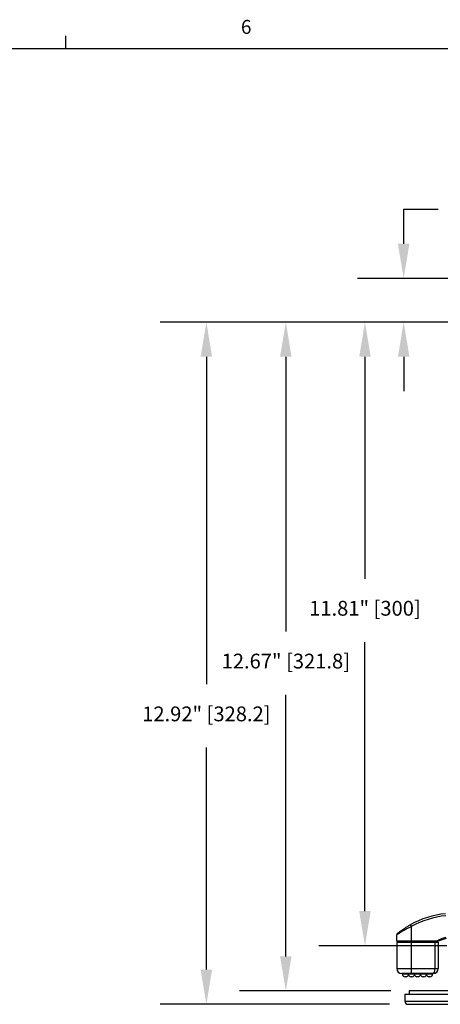
# Model space of a CAD drawing. Units: inches. Extents: x 0.1 to 60.3, y 0.1 to 46.9.
# Drawn here: x 36.7 to 44.7, y 28.1 to 46.8 of the extents above; entities that cross this region are included whole.
import ezdxf

# ---------------------------------------------------------------- set-up
doc = ezdxf.new("R2010")
doc.units = ezdxf.units.IN
doc.layers.add('Dimensions', color=254, linetype='Continuous', lineweight=5)
doc.styles.add('AtlasIED', font='arial.ttf')
doc.dimstyles.new('AtlasIED', dxfattribs={"dimtxt": 0.08, "dimasz": 0.1874, "dimexe": 0.25, "dimexo": 0.1, "dimgap": 0.12, "dimtad": 0, "dimtih": 1, "dimtoh": 1, "dimzin": 1, "dimdsep": 46, "dimtxsty": 'AtlasIED', "dimcen": 0.09, "dimadec": 1, "dimazin": 0, "dimtfac": 1, "dimtofl": 0, "dimtmove": 0, "dimatfit": 3, "dimfxl": 1, "dimtolj": 1, "dimtzin": 1, "dimarcsym": 0})

# ---------------------------------------------------------------- blocks, each defined once
blk = doc.blocks.new('AtlasIED Titleblock')
at = {"linetype": 'Continuous'}
for p, q in [((11.3805, 14.0048), (11.3805, 14.0767)), ((0.2517, 14.0048), (18.0578, 14.0048))]:
    blk.add_line(p, q, dxfattribs=at)
at = {"insert": (12.416, 14.1686), "char_height": 0.08, "width": 0.062466, "attachment_point": 2, "style": 'AtlasIED'}
blk.add_mtext('6', dxfattribs=at)
blk = doc.blocks.new('*D29')
at = {"layer": 'Defpoints', "color": 0, "transparency": 16777216}
for p in [(40.218, 41.036), (45.818, 41.036), (44.042, 28.117)]:
    blk.add_point(p, dxfattribs=at)
at = {"layer": 'Dimensions', "color": 0, "lineweight": -2, "transparency": 16777216}
for p, q in [((45.468, 41.036), (39.343, 41.036)), ((40.218, 40.38), (40.218, 34.176)), ((40.218, 28.773), (40.218, 32.977)), ((43.692, 28.117), (39.343, 28.117))]:
    blk.add_line(p, q, dxfattribs=at)
at = {"layer": 'Dimensions', "color": 0, "transparency": 16777216}
for points in [[(40.109, 40.38), (40.327, 40.38), (40.218, 41.036)], [(40.109, 28.773), (40.327, 28.773), (40.218, 28.117)]]:
    blk.add_solid(points, dxfattribs=at)
at = {"layer": 'Dimensions', "color": 0, "transparency": 16777216, "insert": (40.218, 33.756), "char_height": 0.28, "attachment_point": 2, "style": 'AtlasIED'}
blk.add_mtext('\\A1;12.92" [328.2]', dxfattribs=at)
blk = doc.blocks.new('*D30')
at = {"layer": 'Defpoints', "color": 0, "transparency": 16777216}
for p in [(41.724, 41.036), (45.818, 41.036), (44.064, 28.369)]:
    blk.add_point(p, dxfattribs=at)
at = {"layer": 'Dimensions', "color": 0, "lineweight": -2, "transparency": 16777216}
for p, q in [((45.468, 41.036), (40.849, 41.036)), ((41.724, 40.38), (41.724, 35.176)), ((41.724, 29.025), (41.724, 33.977)), ((43.714, 28.369), (40.849, 28.369))]:
    blk.add_line(p, q, dxfattribs=at)
at = {"layer": 'Dimensions', "color": 0, "transparency": 16777216}
for points in [[(41.615, 40.38), (41.833, 40.38), (41.724, 41.036)], [(41.615, 29.025), (41.833, 29.025), (41.724, 28.369)]]:
    blk.add_solid(points, dxfattribs=at)
at = {"layer": 'Dimensions', "color": 0, "transparency": 16777216, "insert": (41.724, 34.756), "char_height": 0.28, "attachment_point": 2, "style": 'AtlasIED'}
blk.add_mtext('\\A1;12.67" [321.8]', dxfattribs=at)
blk = doc.blocks.new('*D31')
at = {"layer": 'Defpoints', "color": 0, "transparency": 16777216}
for p in [(43.958, 41.863), (49.935, 41.863), (45.818, 41.036)]:
    blk.add_point(p, dxfattribs=at)
at = {"layer": 'Dimensions', "color": 0, "lineweight": -2, "transparency": 16777216}
for p, q in [((43.958, 42.519), (43.958, 43.175)), ((43.958, 43.175), (44.614, 43.175)), ((49.585, 41.863), (43.083, 41.863)), ((45.468, 41.036), (43.083, 41.036)), ((43.958, 40.38), (43.958, 39.724))]:
    blk.add_line(p, q, dxfattribs=at)
at = {"layer": 'Dimensions', "color": 0, "transparency": 16777216}
for points in [[(43.849, 42.519), (44.067, 42.519), (43.958, 41.863)], [(43.849, 40.38), (44.067, 40.38), (43.958, 41.036)]]:
    blk.add_solid(points, dxfattribs=at)
at = {"layer": 'Dimensions', "color": 0, "transparency": 16777216, "insert": (45.844, 43.354), "char_height": 0.28, "attachment_point": 2, "style": 'AtlasIED'}
blk.add_mtext('\\A1;0.83" [21]', dxfattribs=at)
blk = doc.blocks.new('*D32')
at = {"layer": 'Defpoints', "color": 0, "transparency": 16777216}
for p in [(45.818, 41.036), (43.224, 29.225), (45.128, 29.225)]:
    blk.add_point(p, dxfattribs=at)
at = {"layer": 'Dimensions', "color": 0, "lineweight": -2, "transparency": 16777216}
for p, q in [((45.468, 41.036), (42.349, 41.036)), ((43.224, 40.38), (43.224, 36.176)), ((43.224, 29.881), (43.224, 34.977)), ((44.778, 29.225), (42.349, 29.225))]:
    blk.add_line(p, q, dxfattribs=at)
at = {"layer": 'Dimensions', "color": 0, "transparency": 16777216}
for points in [[(43.115, 40.38), (43.333, 40.38), (43.224, 41.036)], [(43.115, 29.881), (43.333, 29.881), (43.224, 29.225)]]:
    blk.add_solid(points, dxfattribs=at)
at = {"layer": 'Dimensions', "color": 0, "transparency": 16777216, "insert": (43.224, 35.756), "char_height": 0.28, "attachment_point": 2, "style": 'AtlasIED'}
blk.add_mtext('\\A1;11.81" [300]', dxfattribs=at)

msp = doc.modelspace()

# ---------------------------------------------------------------- linework, layer by layer
at = {"color": 7, "linetype": 'Continuous', "lineweight": 25}
for p, q in [((44.083, 29.623), (44.102, 29.588)), ((44.102, 29.588), (44.102, 29.31)), ((43.826, 29.31), (43.826, 29.43)), ((44.102, 29.31), (43.826, 29.31)), ((43.826, 29.294), (43.826, 28.797)), ((43.826, 29.294), (44.102, 29.294)), ((43.889, 29.294), (43.889, 29.31)), ((44.573, 29.31), (44.102, 29.31)), ((44.102, 29.294), (44.102, 28.797)), ((44.102, 29.294), (44.555, 29.294)), ((44.128, 29.294), (44.128, 29.31)), ((44.531, 29.294), (44.531, 29.31)), ((44.551, 29.31), (44.551, 29.294)), ((44.555, 28.797), (44.555, 29.294)), ((44.555, 29.294), (44.614, 29.294)), ((44.614, 29.294), (44.614, 28.797)), ((43.826, 28.797), (44.102, 28.797)), ((44.102, 28.797), (44.102, 28.699)), ((44.102, 28.797), (44.555, 28.797)), ((44.555, 28.797), (44.614, 28.797)), ((44.102, 28.699), (43.925, 28.699)), ((44.048, 28.689), (43.935, 28.689)), ((43.994, 28.64), (43.984, 28.64)), ((44.004, 28.64), (43.994, 28.64)), ((44.166, 28.689), (44.048, 28.689)), ((44.117, 28.64), (44.097, 28.64)), ((44.107, 28.699), (44.102, 28.699)), ((44.333, 28.699), (44.107, 28.699)), ((44.274, 28.689), (44.166, 28.689)), ((44.22, 28.64), (44.21, 28.64)), ((44.23, 28.64), (44.22, 28.64)), ((44.392, 28.689), (44.274, 28.689)), ((44.343, 28.64), (44.324, 28.64)), ((44.515, 28.699), (44.333, 28.699)), ((44.506, 28.689), (44.392, 28.689)), ((44.456, 28.64), (44.437, 28.64)), ((44.064, 28.369), (44.065, 28.306)), ((56.815, 28.369), (44.064, 28.369)), ((43.983, 28.306), (43.983, 28.176)), ((43.983, 28.306), (48.951, 28.306)), ((43.983, 28.176), (48.951, 28.176)), ((44.042, 28.117), (48.965, 28.117))]:
    msp.add_line(p, q, dxfattribs=at)
for centre, radius, start, end in [((44.929, 28.102), 1.74, 95.7959, 119.0853), ((44.929, 28.102), 1.701, 95.7959, 119.0853), ((43.866, 29.43), 0.0394, 128.6822, 180), ((44.879, 28.782), 0.61, 101.5447, 120.1673), ((44.879, 28.782), 0.591, 101.5447, 116.6989), ((43.925, 28.797), 0.0984, 180, 270), ((44.515, 28.797), 0.0984, 270, 0), ((43.925, 28.689), 0.00984, 0, 90), ((43.984, 28.689), 0.0492, 180, 270), ((44.004, 28.689), 0.0492, 270, 341.8051), ((44.038, 28.689), 0.00984, 0, 90), ((44.097, 28.689), 0.0492, 180, 270), ((44.117, 28.689), 0.0492, 270, 0), ((44.21, 28.689), 0.0492, 198.1949, 270), ((44.176, 28.689), 0.00984, 90, 180), ((44.23, 28.689), 0.0492, 270, 341.8051), ((44.264, 28.689), 0.00984, 0, 90), ((44.324, 28.689), 0.0492, 180, 270), ((44.343, 28.689), 0.0492, 270, 0), ((44.437, 28.689), 0.0492, 198.1949, 270), ((44.402, 28.689), 0.00984, 90, 180), ((44.456, 28.689), 0.0492, 270, 0), ((44.515, 28.689), 0.00984, 90, 180), ((44.042, 28.176), 0.0591, 180, 270)]:
    msp.add_arc(centre, radius, start, end, dxfattribs=at)
msp.add_ellipse((44.515, 28.797), major_axis=(0, 0.0984), ratio=0.4, start_param=3.141593, end_param=4.712389, dxfattribs=at)
for points, knots in [([(44.102, 29.588), (44.082, 29.578), (44.041, 29.559), (43.986, 29.529), (43.937, 29.501), (43.889, 29.471), (43.849, 29.445), (43.829, 29.431), (43.827, 29.43), (43.826, 29.43)], [0, 0, 0, 0, 0.143769, 0.29339, 0.420616, 0.552069, 0.748904, 0.915866, 1, 1, 1, 1]), ([(43.841, 29.46), (43.842, 29.461), (43.843, 29.462), (43.861, 29.476), (43.906, 29.51), (43.966, 29.552), (44.029, 29.592), (44.065, 29.612), (44.083, 29.623)], [0, 0, 0, 0, 0.081242, 0.243792, 0.439274, 0.700314, 0.850172, 1, 1, 1, 1]), ([(44.614, 29.31), (44.614, 29.31), (44.613, 29.31), (44.611, 29.31), (44.605, 29.31), (44.592, 29.31), (44.58, 29.31), (44.573, 29.31)], [0, 0, 0, 0, 0.065881, 0.14802, 0.281248, 0.543384, 1, 1, 1, 1])]:
    msp.add_open_spline(points, degree=3, knots=knots, dxfattribs=at)

# ---------------------------------------------------------------- block references
at = {"xscale": 3.3, "yscale": 3.3, "zscale": 3.3}
msp.add_blockref('AtlasIED Titleblock', (0, 0), dxfattribs=at)

# ---------------------------------------------------------------- dimensions: what is measured, and where the dimension line sits
at = {"layer": 'Dimensions'}
for base, p1, p2, picture, middle in [((43.958, 41.863), (45.818, 41.036), (49.935, 41.863), '*D31', (45.844, 43.175)), ((40.218, 41.036), (44.042, 28.117), (45.818, 41.036), '*D29', (40.218, 33.577)), ((41.724, 41.036), (44.064, 28.369), (45.818, 41.036), '*D30', (41.724, 34.577)), ((43.224, 29.225), (45.818, 41.036), (45.128, 29.225), '*D32', (43.224, 35.577))]:
    dim = msp.add_linear_dim(base=base, p1=p1, p2=p2, angle=90, dimstyle='AtlasIED', override={"dimscale": 3.5, "dimpost": '"'}, dxfattribs=at)
    dim.commit()
    dim.dimension.update_dxf_attribs({"geometry": picture, "text_midpoint": middle, "dimtype": 160})

doc.saveas('drawing.dxf')
